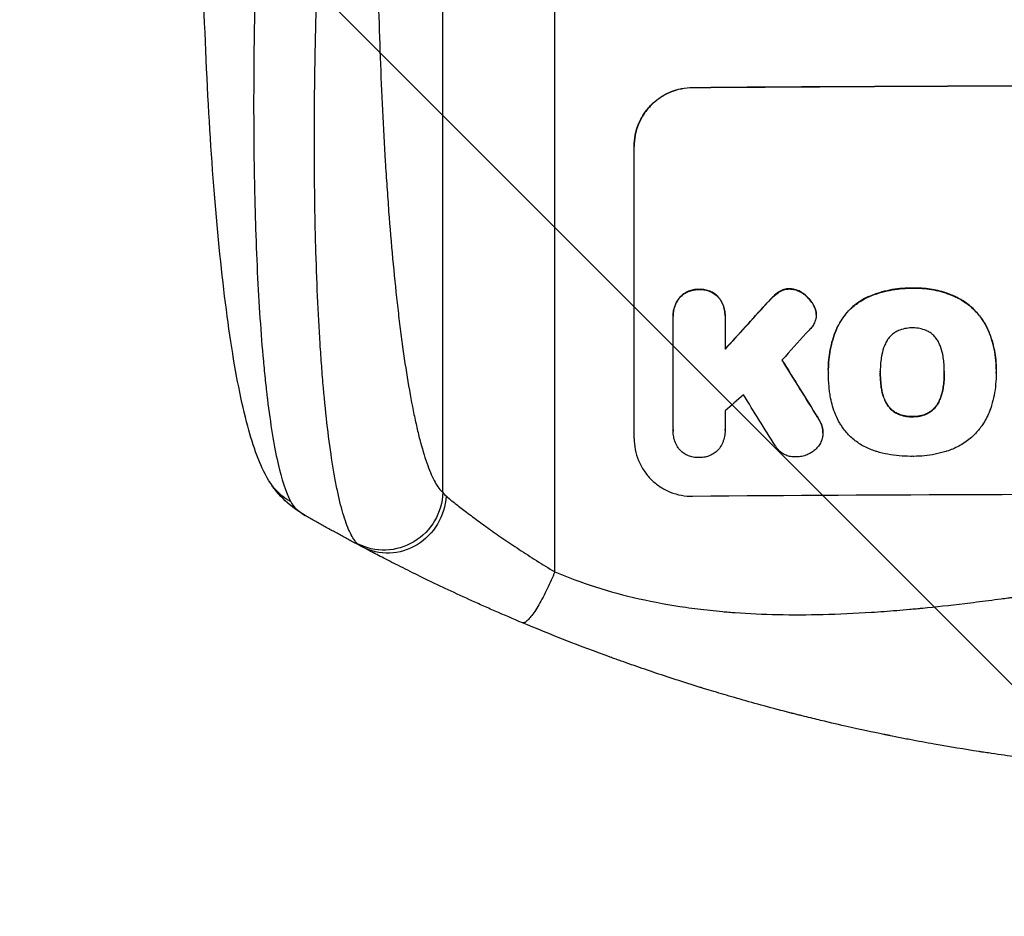
# Model space of a CAD drawing. Units: millimetres. Extents: x -2143 to 2517, y -3607 to 2316.
# Drawn here: x 60 to 313, y -2143 to -1913 of the extents above; entities that cross this region are included whole.
import ezdxf

# ---------------------------------------------------------------- set-up
doc = ezdxf.new("R2010")
doc.units = ezdxf.units.MM
doc.header["$LTSCALE"] = 20
doc.linetypes.add('HIDDEN', pattern=[9.525, 6.35, -3.175])
for name, color, linetype in [('2d', 230, 'Continuous'), ('AS-Free_Space', 31, 'HIDDEN'), ('AS-Free_Space_Hatch', 31, 'HIDDEN')]:
    doc.layers.add(name, color=color, linetype=linetype)

msp = doc.modelspace()

# ---------------------------------------------------------------- hatches: boundary and pattern name
at = {"layer": 'AS-Free_Space_Hatch'}
h = msp.add_hatch(dxfattribs=at)
h.set_pattern_fill('ANSI31', color=256, scale=100)
h.set_pattern_definition([(315, (1382.55, -9), (224.506, 224.506), [])])
edge = h.paths.add_edge_path()
edge.add_line((1382.55, -9), (1382.55, -2107.01))
edge.add_arc((382.55, -2107.01), 1000, -89.99999, 0.00001, ccw=False)
edge.add_arc((382.55, -2107.01), 1000, 180.00001, 270.00001, ccw=False)
edge.add_line((-617.45, -2107.01), (-617.45, -9))
edge.add_arc((382.55, -9), 1000, 90.00001, 180.00001, ccw=False)
edge.add_arc((382.55, -9), 1000, 0.00001, 90.00001, ccw=False)

# ---------------------------------------------------------------- linework, layer by layer
at = {"layer": '2d'}
for p, q in [((197.55, -2055.07), (197.55, -1710.97)), ((168.78, -2034.7), (168.78, -1712.52)), ((232.89, -1930.82), (232.89, -1930.77)), ((217.89, -2020.81), (217.89, -1945.86)), ((234.54, -1982.57), (234.54, -1982.62)), ((257.76, -1982.41), (257.76, -1982.47)), ((289.25, -1982.24), (289.25, -1982.29)), ((229.58, -1984.63), (229.58, -1984.68)), ((239.51, -1984.55), (239.51, -1984.61)), ((253.61, -1984.38), (253.61, -1984.43)), ((255.15, -1983.15), (255.15, -1983.2)), ((261.26, -1983.63), (261.26, -1983.69)), ((277.53, -1984.67), (277.53, -1984.72)), ((300.09, -1984.33), (300.09, -1984.38)), ((251.68, -1986.39), (251.68, -1986.44)), ((263.92, -1986.63), (263.92, -1986.68)), ((227.89, -1989.41), (227.89, -1989.47)), ((227.89, -2018.61), (227.89, -1989.83)), ((241.21, -1989.73), (241.21, -1997.94)), ((241.22, -1989.34), (241.22, -1989.39)), ((264.57, -1988.41), (264.57, -1988.46)), ((264.61, -1989.03), (264.61, -1989.08)), ((270.11, -1992.08), (270.11, -1992.13)), ((308.55, -1992.68), (308.55, -1992.73)), ((267.7, -2003.07), (267.7, -2003.12)), ((267.72, -2004.05), (267.72, -2004.1)), ((281.03, -2003.84), (281.03, -2003.89)), ((297.45, -2003.77), (297.45, -2003.82)), ((310.77, -2003.05), (310.77, -2003.1)), ((310.77, -2004.08), (310.77, -2004.13)), ((281.36, -2008.08), (281.36, -2008.13)), ((297.13, -2008.01), (297.13, -2008.06)), ((282.63, -2011.8), (282.63, -2011.86)), ((295.87, -2011.74), (295.87, -2011.8)), ((264.99, -2015.43), (264.99, -2015.48)), ((285.56, -2014.5), (285.56, -2014.55)), ((289.25, -2015.19), (289.25, -2015.24)), ((292.96, -2014.47), (292.96, -2014.52)), ((227.89, -2018.9), (227.89, -2018.95)), ((241.21, -2018.7), (241.21, -2018.75)), ((266.19, -2018.12), (266.19, -2018.17)), ((266.33, -2019.35), (266.33, -2019.4))]:
    msp.add_line(p, q, dxfattribs=at)
at = {"layer": '2d', "extrusion": (0, 0, -1)}
for centre, major_axis, ratio, start_param, end_param in [((382.55, -1987.8), (1100, 0), 0.052336, 4.575914, 4.848864), ((382.55, -1900.64), (1097.63, 1199.67), 0.023864, 4.609381, 4.618995), ((382.55, -2262.65), (-1097.7, 1775.82), 0.014477, 1.431701, 1.44011), ((153.93, -2034.59), (10.08, 11.11), 0.982536, 0.850361, 2.888244), ((155.14, -2035.39), (7.03, 13.25), 0.957674, 1.114121, 3.141593)]:
    msp.add_ellipse(centre, major_axis=major_axis, ratio=ratio, start_param=start_param, end_param=end_param, dxfattribs=at)
at = {"layer": '2d'}
for centre, major_axis, ratio, start_param, end_param in [((382.55, -1987.8), (1099, 0), 0.052336, 1.434197, 1.707396), ((382.55, -1900.64), (1098.63, 1200.76), 0.023864, 1.664081, 1.673687), ((382.55, -1918.16), (1097.63, 1210.81), 0.023624, 1.654704, 1.660421), ((382.55, -2262.65), (-1098.7, 1777.43), 0.014477, -1.440208, -1.431825), ((382.55, -1946.16), (1097.63, 969.3), 0.029425, 1.669578, 1.673855), ((382.55, -2286.52), (-1097.7, 1767.94), 0.01457, -1.430038, -1.422573), ((382.55, -2092.66), (1099, 0), 0.052336, 1.434197, 1.707396)]:
    msp.add_ellipse(centre, major_axis=major_axis, ratio=ratio, start_param=start_param, end_param=end_param, dxfattribs=at)
for points, knots in [([(124.22, -2031.69), (121.69, -2027.44), (120.21, -2023), (117.11, -2011.54), (115.69, -2004.22), (113.15, -1987.53), (112.04, -1978.07), (110.13, -1957.68), (109.33, -1946.63), (108.02, -1923.08), (107.52, -1910.42), (106.8, -1883.82), (106.6, -1869.73), (106.55, -1853.58), (106.55, -1851.53), (106.55, -1849.48)], [0, 0, 0, 0, 3.164389, 3.164389, 6.848155, 6.848155, 10.568372, 10.568372, 14.330832, 14.330832, 18.299874, 18.299874, 22.544279, 22.544279, 23.159618, 23.159618, 23.159618, 23.159618]), ([(122.86, -1850.26), (122.29, -1860.29), (121.81, -1870.34), (121.03, -1890.32), (120.73, -1900.24), (120.35, -1919.74), (120.26, -1929.32), (120.31, -1943.24), (120.35, -1947.8), (120.46, -1954.51), (120.5, -1956.72), (120.58, -1960), (120.62, -1961.63), (120.67, -1963.51), (120.7, -1964.45), (120.72, -1964.92), (120.72, -1965.12), (120.73, -1965.25), (120.73, -1965.32), (121, -1974.13), (121.39, -1982.39), (122.17, -1993.8), (122.45, -1997.45), (122.93, -2002.63), (123.09, -2004.32), (123.35, -2006.77), (123.49, -2007.98), (123.65, -2009.36), (123.73, -2010.04), (123.77, -2010.38), (123.79, -2010.55), (123.8, -2010.62), (123.8, -2010.67), (123.81, -2010.69), (124.59, -2017.09), (125.48, -2022.55), (127.46, -2031.36), (128.54, -2034.71), (129.7, -2036.92)], [0, 0, 0, 0, 0.125, 0.125, 0.25, 0.25, 0.375, 0.375, 0.4375, 0.4375, 0.46875, 0.46875, 0.484375, 0.492187, 0.496094, 0.498047, 0.499023, 0.499023, 0.5, 0.5, 0.625, 0.625, 0.6875, 0.6875, 0.71875, 0.71875, 0.734375, 0.742187, 0.746094, 0.748047, 0.749023, 0.749512, 0.749512, 0.75, 0.75, 0.875, 0.875, 1, 1, 1, 1]), ([(151.74, -1866.18), (151.74, -1875.86), (151.82, -1885.45), (152.03, -1897.34), (152.07, -1899.71), (152.18, -1904.45), (152.24, -1906.81), (152.43, -1913.85), (152.58, -1918.49), (153.09, -1932.22), (153.52, -1941.14), (154.18, -1951.96), (154.32, -1954.11), (154.54, -1957.3), (154.62, -1958.37), (154.77, -1960.47), (154.84, -1961.52), (155.24, -1966.71), (155.58, -1970.75), (156.3, -1978.57), (156.68, -1982.36), (157.3, -1987.86), (157.51, -1989.65), (157.94, -1993.18), (158.17, -1994.92), (158.86, -2000), (159.34, -2003.2), (160.35, -2009.22), (160.87, -2012.04), (161.69, -2015.97), (161.97, -2017.23), (162.53, -2019.65), (162.82, -2020.8), (163.71, -2024.11), (164.31, -2026.05), (165.54, -2029.43), (166.17, -2030.86), (167.45, -2033.2), (168.11, -2034.09), (168.78, -2034.7)], [0, 0, 0, 0, 0.0289528, 0.0289528, 0.036191, 0.036191, 0.0434292, 0.0434292, 0.0579056, 0.0579056, 0.0868585, 0.0868585, 0.0940967, 0.0940967, 0.0977158, 0.0977158, 0.1013349, 0.1013349, 0.1158113, 0.1158113, 0.1302877, 0.1302877, 0.1375259, 0.1375259, 0.1447641, 0.1447641, 0.1592405, 0.1592405, 0.1737169, 0.1737169, 0.1809551, 0.1809551, 0.1881933, 0.1881933, 0.2026697, 0.2026697, 0.2171461, 0.2171461, 0.2316225, 0.2316225, 0.2316225, 0.2316225]), ([(146.91, -2047.83), (146.28, -2047.22), (145.67, -2046.31), (144.51, -2043.91), (143.94, -2042.42), (142.86, -2038.91), (142.34, -2036.88), (141.73, -2034), (141.6, -2033.4), (141.36, -2032.19), (141.24, -2031.57), (140.89, -2029.66), (140.67, -2028.33), (140.01, -2024.19), (139.61, -2021.2), (138.86, -2014.82), (138.51, -2011.42), (138.11, -2006.92), (138.03, -2006), (137.88, -2004.15), (137.81, -2003.22), (137.6, -2000.39), (137.46, -1998.47), (137.08, -1992.59), (136.87, -1988.53), (136.49, -1980.13), (136.34, -1975.79), (136.15, -1969.09), (136.1, -1966.82), (136.01, -1962.22), (135.97, -1959.9), (135.89, -1952.88), (135.86, -1948.13), (135.87, -1938.49), (135.91, -1933.59), (136.04, -1923.67), (136.14, -1918.64), (136.33, -1911), (136.4, -1908.44), (136.56, -1903.29), (136.65, -1900.71), (137.12, -1887.79), (137.6, -1877.37), (138.2, -1866.86)], [0, 0, 0, 0, 0.0156326, 0.0156326, 0.0312651, 0.0312651, 0.0468977, 0.0468977, 0.0508059, 0.0508059, 0.054714, 0.054714, 0.0625303, 0.0625303, 0.0781629, 0.0781629, 0.0937954, 0.0937954, 0.0977036, 0.0977036, 0.1016117, 0.1016117, 0.109428, 0.109428, 0.1250606, 0.1250606, 0.1406932, 0.1406932, 0.1485095, 0.1485095, 0.1563257, 0.1563257, 0.1719583, 0.1719583, 0.1875909, 0.1875909, 0.2032235, 0.2032235, 0.2110398, 0.2110398, 0.218856, 0.218856, 0.2501212, 0.2501212, 0.2501212, 0.2501212]), ([(217.89, -1945.86), (217.89, -1944.92), (217.98, -1943.95), (218.36, -1942.01), (218.66, -1941.04), (219.42, -1939.19), (219.9, -1938.3), (221, -1936.66), (221.62, -1935.9), (222.95, -1934.56), (223.71, -1933.93), (225.35, -1932.82), (226.23, -1932.34), (228.08, -1931.56), (229.05, -1931.27), (230.98, -1930.87), (231.95, -1930.78), (232.89, -1930.77)], [45.415447, 45.415447, 45.415447, 45.415447, 48.247124, 48.247124, 51.078802, 51.078802, 53.910479, 53.910479, 56.742156, 56.742156, 59.589723, 59.589723, 62.437289, 62.437289, 65.284856, 65.284856, 68.132422, 68.132422, 68.132422, 68.132422]), ([(232.89, -1930.82), (231.95, -1930.83), (230.98, -1930.93), (229.05, -1931.32), (228.08, -1931.61), (226.23, -1932.39), (225.35, -1932.87), (223.71, -1933.99), (222.95, -1934.62), (221.62, -1935.96), (221, -1936.71), (219.9, -1938.35), (219.42, -1939.24), (218.66, -1941.09), (218.36, -1942.06), (217.98, -1944), (217.89, -1944.97), (217.89, -1945.92)], [22.698673, 22.698673, 22.698673, 22.698673, 25.546281, 25.546281, 28.393889, 28.393889, 31.241497, 31.241497, 34.089105, 34.089105, 36.920794, 36.920794, 39.752484, 39.752484, 42.584173, 42.584173, 45.415862, 45.415862, 45.415862, 45.415862]), ([(234.54, -1982.57), (234.45, -1982.56), (234.36, -1982.56), (233.87, -1982.56), (233.45, -1982.61), (232.62, -1982.78), (232.2, -1982.9), (231.41, -1983.24), (231.03, -1983.44), (230.33, -1983.92), (230, -1984.2), (229.67, -1984.53), (229.62, -1984.58), (229.58, -1984.63)], [28.943423, 28.943423, 28.943423, 28.943423, 29.214265, 29.214265, 30.438156, 30.438156, 31.662047, 31.662047, 32.885938, 32.885938, 34.109829, 34.109829, 34.305378, 34.305378, 34.305378, 34.305378]), ([(229.58, -1984.68), (229.62, -1984.63), (229.67, -1984.58), (230, -1984.25), (230.33, -1983.98), (231.03, -1983.5), (231.41, -1983.29), (232.2, -1982.96), (232.62, -1982.83), (233.45, -1982.66), (233.87, -1982.62), (234.36, -1982.61), (234.45, -1982.62), (234.54, -1982.62)], [4.649237, 4.649237, 4.649237, 4.649237, 4.844766, 4.844766, 6.068679, 6.068679, 7.292592, 7.292592, 8.516506, 8.516506, 9.740419, 9.740419, 10.011266, 10.011266, 10.011266, 10.011266]), ([(239.51, -1984.55), (239.47, -1984.51), (239.43, -1984.46), (239.1, -1984.13), (238.77, -1983.87), (238.07, -1983.4), (237.68, -1983.19), (236.89, -1982.87), (236.47, -1982.75), (235.64, -1982.59), (235.22, -1982.55), (234.73, -1982.56), (234.64, -1982.56), (234.54, -1982.57)], [24.180935, 24.180935, 24.180935, 24.180935, 24.369282, 24.369282, 25.594744, 25.594744, 26.820205, 26.820205, 28.045666, 28.045666, 29.271127, 29.271127, 29.546395, 29.546395, 29.546395, 29.546395]), ([(234.54, -1982.62), (234.64, -1982.61), (234.73, -1982.61), (235.22, -1982.61), (235.64, -1982.64), (236.47, -1982.8), (236.89, -1982.92), (237.68, -1983.25), (238.07, -1983.45), (238.77, -1983.92), (239.1, -1984.19), (239.43, -1984.52), (239.47, -1984.56), (239.51, -1984.61)], [9.4841, 9.4841, 9.4841, 9.4841, 9.759373, 9.759373, 10.984855, 10.984855, 12.210337, 12.210337, 13.435819, 13.435819, 14.661301, 14.661301, 14.849629, 14.849629, 14.849629, 14.849629]), ([(257.76, -1982.41), (257.73, -1982.41), (257.7, -1982.41), (257.37, -1982.41), (257.06, -1982.45), (256.44, -1982.57), (256.14, -1982.66), (255.6, -1982.89), (255.37, -1983.01), (255.15, -1983.15)], [21.626581, 21.626581, 21.626581, 21.626581, 21.71252, 21.71252, 22.619067, 22.619067, 23.525615, 23.525615, 24.266448, 24.266448, 24.266448, 24.266448]), ([(255.15, -1983.2), (255.37, -1983.06), (255.6, -1982.94), (256.14, -1982.72), (256.44, -1982.62), (257.06, -1982.5), (257.37, -1982.47), (257.7, -1982.47), (257.73, -1982.47), (257.76, -1982.47)], [4.684637, 4.684637, 4.684637, 4.684637, 5.425479, 5.425479, 6.332035, 6.332035, 7.238592, 7.238592, 7.324531, 7.324531, 7.324531, 7.324531]), ([(261.26, -1983.63), (261.17, -1983.56), (261.07, -1983.49), (260.64, -1983.21), (260.28, -1983.01), (259.53, -1982.71), (259.14, -1982.59), (258.41, -1982.46), (258.08, -1982.42), (257.76, -1982.41)], [23.805682, 23.805682, 23.805682, 23.805682, 24.150338, 24.150338, 25.304815, 25.304815, 26.459291, 26.459291, 27.428422, 27.428422, 27.428422, 27.428422]), ([(257.76, -1982.47), (258.08, -1982.47), (258.41, -1982.51), (259.14, -1982.65), (259.53, -1982.76), (260.28, -1983.07), (260.64, -1983.26), (261.07, -1983.55), (261.17, -1983.62), (261.26, -1983.69)], [9.391675, 9.391675, 9.391675, 9.391675, 10.360818, 10.360818, 11.515308, 11.515308, 12.669799, 12.669799, 13.014451, 13.014451, 13.014451, 13.014451]), ([(289.25, -1982.24), (289.06, -1982.23), (288.88, -1982.23), (287.83, -1982.24), (286.96, -1982.28), (285.2, -1982.46), (284.32, -1982.59), (282.55, -1982.94), (281.67, -1983.17), (279.93, -1983.7), (279.07, -1984.01), (278, -1984.46), (277.76, -1984.56), (277.53, -1984.67)], [123.070499, 123.070499, 123.070499, 123.070499, 123.632546, 123.632546, 126.21597, 126.21597, 128.799395, 128.799395, 131.382819, 131.382819, 133.966244, 133.966244, 134.693196, 134.693196, 134.693196, 134.693196]), ([(277.53, -1984.72), (277.76, -1984.62), (278, -1984.51), (279.07, -1984.06), (279.93, -1983.75), (281.67, -1983.22), (282.55, -1983), (284.32, -1982.64), (285.2, -1982.51), (286.96, -1982.33), (287.83, -1982.29), (288.88, -1982.28), (289.06, -1982.29), (289.25, -1982.29)], [30.175456, 30.175456, 30.175456, 30.175456, 30.902395, 30.902395, 33.485842, 33.485842, 36.069289, 36.069289, 38.652736, 38.652736, 41.236182, 41.236182, 41.798233, 41.798233, 41.798233, 41.798233]), ([(300.09, -1984.33), (299.67, -1984.15), (299.25, -1983.97), (297.5, -1983.31), (296.14, -1982.93), (293.49, -1982.42), (292.08, -1982.26), (290.19, -1982.22), (289.72, -1982.22), (289.25, -1982.24)], [92.254234, 92.254234, 92.254234, 92.254234, 93.545319, 93.545319, 97.615845, 97.615845, 101.693126, 101.693126, 103.023564, 103.023564, 103.023564, 103.023564]), ([(289.25, -1982.29), (289.5, -1982.28), (289.74, -1982.28), (290.77, -1982.27), (291.56, -1982.3), (293.15, -1982.45), (293.95, -1982.56), (295.55, -1982.87), (296.34, -1983.06), (297.92, -1983.53), (298.7, -1983.8), (299.67, -1984.2), (299.88, -1984.29), (300.09, -1984.38)], [36.668029, 36.668029, 36.668029, 36.668029, 37.402797, 37.402797, 39.74078, 39.74078, 42.078764, 42.078764, 44.416747, 44.416747, 46.754731, 46.754731, 47.401691, 47.401691, 47.401691, 47.401691]), ([(229.58, -1984.63), (229.44, -1984.8), (229.3, -1984.98), (228.9, -1985.59), (228.66, -1986.04), (228.27, -1986.97), (228.12, -1987.46), (227.93, -1988.44), (227.89, -1988.94), (227.89, -1989.41)], [-4.949683, -4.949683, -4.949683, -4.949683, -4.299608, -4.299608, -2.866406, -2.866406, -1.433203, -1.433203, 0, 0, 0, 0]), ([(227.89, -1989.83), (227.89, -1989.71), (227.89, -1989.59), (227.89, -1989.47), (227.89, -1988.99), (227.93, -1988.5), (228.12, -1987.51), (228.27, -1987.03), (228.66, -1986.09), (228.9, -1985.64), (229.3, -1985.03), (229.44, -1984.85), (229.58, -1984.68)], [-0.359399, -0.359399, -0.359399, -0.359399, 0, 0, 0, 1.433208, 1.433208, 2.866417, 2.866417, 4.299625, 4.299625, 4.949699, 4.949699, 4.949699, 4.949699]), ([(241.22, -1989.34), (241.22, -1988.86), (241.17, -1988.36), (240.98, -1987.38), (240.83, -1986.89), (240.44, -1985.96), (240.2, -1985.51), (239.79, -1984.91), (239.66, -1984.73), (239.51, -1984.55)], [23.081423, 23.081423, 23.081423, 23.081423, 24.519887, 24.519887, 25.958351, 25.958351, 27.396815, 27.396815, 28.049994, 28.049994, 28.049994, 28.049994]), ([(239.51, -1984.61), (239.66, -1984.78), (239.79, -1984.96), (240.2, -1985.57), (240.44, -1986.02), (240.83, -1986.95), (240.98, -1987.44), (241.17, -1988.42), (241.22, -1988.91), (241.22, -1989.5), (241.21, -1989.62), (241.21, -1989.73)], [18.113436, 18.113436, 18.113436, 18.113436, 18.776188, 18.776188, 20.211332, 20.211332, 21.646477, 21.646477, 23.081621, 23.081621, 23.424408, 23.424408, 23.424408, 23.424408]), ([(253.61, -1984.38), (253.46, -1984.53), (253.3, -1984.68), (252.65, -1985.33), (252.16, -1985.85), (251.68, -1986.39)], [206.39771, 206.39771, 206.39771, 206.39771, 207.036755, 207.036755, 209.164716, 209.164716, 209.164716, 209.164716]), ([(251.68, -1986.44), (252.15, -1985.91), (252.63, -1985.4), (253.28, -1984.75), (253.45, -1984.59), (253.61, -1984.43)], [27.424795, 27.424795, 27.424795, 27.424795, 29.507381, 29.507381, 30.192303, 30.192303, 30.192303, 30.192303]), ([(255.15, -1983.15), (255.07, -1983.2), (254.99, -1983.25), (254.44, -1983.62), (254, -1983.99), (253.61, -1984.38)], [46.043025, 46.043025, 46.043025, 46.043025, 46.302093, 46.302093, 47.958309, 47.958309, 47.958309, 47.958309]), ([(253.61, -1984.43), (254, -1984.04), (254.45, -1983.67), (255, -1983.3), (255.07, -1983.25), (255.15, -1983.2)], [6.898307, 6.898307, 6.898307, 6.898307, 8.563515, 8.563515, 8.813997, 8.813997, 8.813997, 8.813997]), ([(263.92, -1986.63), (263.79, -1986.39), (263.65, -1986.15), (263.16, -1985.43), (262.78, -1984.97), (262.04, -1984.24), (261.66, -1983.92), (261.26, -1983.63)], [32.084228, 32.084228, 32.084228, 32.084228, 32.867462, 32.867462, 34.594254, 34.594254, 36.021677, 36.021677, 36.021677, 36.021677]), ([(261.26, -1983.69), (261.66, -1983.97), (262.04, -1984.29), (262.78, -1985.03), (263.16, -1985.48), (263.65, -1986.2), (263.79, -1986.44), (263.92, -1986.68)], [19.352647, 19.352647, 19.352647, 19.352647, 20.78008, 20.78008, 22.506876, 22.506876, 23.290115, 23.290115, 23.290115, 23.290115]), ([(277.53, -1984.67), (276.84, -1985), (276.19, -1985.38), (274.69, -1986.4), (273.88, -1987.07), (272.46, -1988.5), (271.79, -1989.31), (270.8, -1990.78), (270.43, -1991.42), (270.11, -1992.08)], [79.60627, 79.60627, 79.60627, 79.60627, 81.757746, 81.757746, 84.790101, 84.790101, 87.815074, 87.815074, 89.886822, 89.886822, 89.886822, 89.886822]), ([(270.11, -1992.13), (270.43, -1991.47), (270.79, -1990.84), (271.78, -1989.37), (272.45, -1988.56), (273.87, -1987.13), (274.68, -1986.46), (276.18, -1985.44), (276.84, -1985.06), (277.53, -1984.72)], [7.002645, 7.002645, 7.002645, 7.002645, 9.063853, 9.063853, 12.085137, 12.085137, 15.121205, 15.121205, 17.283249, 17.283249, 17.283249, 17.283249]), ([(308.55, -1992.68), (308.17, -1991.87), (307.72, -1991.08), (306.6, -1989.41), (305.88, -1988.55), (304.35, -1987.03), (303.49, -1986.32), (301.77, -1985.18), (300.95, -1984.72), (300.09, -1984.33)], [59.162339, 59.162339, 59.162339, 59.162339, 61.705385, 61.705385, 64.949785, 64.949785, 68.200119, 68.200119, 70.868619, 70.868619, 70.868619, 70.868619]), ([(300.09, -1984.38), (300.95, -1984.77), (301.78, -1985.23), (303.49, -1986.38), (304.36, -1987.09), (305.88, -1988.61), (306.6, -1989.47), (307.73, -1991.14), (308.17, -1991.92), (308.55, -1992.73)], [33.076187, 33.076187, 33.076187, 33.076187, 35.751258, 35.751258, 39.003898, 39.003898, 42.24601, 42.24601, 44.782502, 44.782502, 44.782502, 44.782502]), ([(264.57, -1988.41), (264.56, -1988.38), (264.56, -1988.36), (264.48, -1987.96), (264.37, -1987.6), (264.14, -1987.03), (264.03, -1986.83), (263.92, -1986.63)], [18.370496, 18.370496, 18.370496, 18.370496, 18.446294, 18.446294, 19.527752, 19.527752, 20.178094, 20.178094, 20.178094, 20.178094]), ([(263.92, -1986.68), (264.03, -1986.88), (264.13, -1987.08), (264.37, -1987.65), (264.48, -1988.01), (264.56, -1988.41), (264.56, -1988.44), (264.57, -1988.46)], [14.551409, 14.551409, 14.551409, 14.551409, 15.198568, 15.198568, 16.281753, 16.281753, 16.359205, 16.359205, 16.359205, 16.359205]), ([(264.57, -1988.46), (264.59, -1988.67), (264.61, -1988.88), (264.61, -1989.39), (264.58, -1989.7), (264.46, -1990.29), (264.38, -1990.57), (264.28, -1990.84)], [14.04881, 14.04881, 14.04881, 14.04881, 14.658756, 14.658756, 15.571725, 15.571725, 16.383205, 16.383205, 16.383205, 16.383205]), ([(264.28, -1990.84), (264.12, -1991.21), (263.92, -1991.58), (263.48, -1992.23), (263.24, -1992.52), (262.99, -1992.79)], [22.321021, 22.321021, 22.321021, 22.321021, 23.48493, 23.48493, 24.572485, 24.572485, 24.572485, 24.572485]), ([(270.11, -1992.08), (269.97, -1992.38), (269.83, -1992.7), (269.37, -1993.82), (269.07, -1994.65), (268.57, -1996.32), (268.36, -1997.17), (268.03, -1998.86), (267.9, -1999.71), (267.74, -2001.4), (267.7, -2002.24), (267.7, -2003.07)], [-10.865131, -10.865131, -10.865131, -10.865131, -9.906763, -9.906763, -7.430072, -7.430072, -4.953381, -4.953381, -2.476691, -2.476691, 0, 0, 0, 0]), ([(267.72, -2003.96), (267.71, -2003.68), (267.7, -2003.4), (267.7, -2003.12), (267.7, -2002.29), (267.74, -2001.45), (267.9, -1999.76), (268.03, -1998.91), (268.36, -1997.21), (268.57, -1996.36), (269.08, -1994.69), (269.37, -1993.86), (269.84, -1992.74), (269.97, -1992.43), (270.11, -1992.13)], [-0.8383, -0.8383, -0.8383, -0.8383, 0, 0, 0, 2.479443, 2.479443, 4.958885, 4.958885, 7.438328, 7.438328, 9.91777, 9.91777, 10.865896, 10.865896, 10.865896, 10.865896]), ([(289.25, -1992.47), (289.19, -1992.47), (289.13, -1992.47), (288.51, -1992.47), (287.93, -1992.53), (286.78, -1992.76), (286.21, -1992.93), (285.62, -1993.18), (285.59, -1993.19), (285.56, -1993.21)], [40.180379, 40.180379, 40.180379, 40.180379, 40.362975, 40.362975, 42.048685, 42.048685, 43.734394, 43.734394, 43.835255, 43.835255, 43.835255, 43.835255]), ([(292.93, -1993.17), (292.89, -1993.16), (292.85, -1993.14), (292.27, -1992.9), (291.7, -1992.73), (290.57, -1992.52), (290, -1992.47), (289.38, -1992.47), (289.32, -1992.47), (289.25, -1992.47)], [36.334613, 36.334613, 36.334613, 36.334613, 36.463135, 36.463135, 38.122217, 38.122217, 39.781298, 39.781298, 39.97716, 39.97716, 39.97716, 39.97716]), ([(310.77, -2003.05), (310.77, -2002.07), (310.72, -2001.08), (310.48, -1999.1), (310.31, -1998.11), (309.84, -1996.15), (309.54, -1995.18), (308.99, -1993.7), (308.78, -1993.19), (308.55, -1992.68)], [46.984636, 46.984636, 46.984636, 46.984636, 49.917542, 49.917542, 52.850449, 52.850449, 55.783356, 55.783356, 57.390273, 57.390273, 57.390273, 57.390273]), ([(308.55, -1992.73), (308.65, -1992.96), (308.75, -1993.19), (309.17, -1994.2), (309.45, -1995), (309.94, -1996.6), (310.14, -1997.42), (310.46, -1999.05), (310.58, -1999.87), (310.74, -2001.5), (310.77, -2002.31), (310.77, -2003.32), (310.77, -2003.54), (310.77, -2003.77)], [66.290443, 66.290443, 66.290443, 66.290443, 67.002359, 67.002359, 69.389147, 69.389147, 71.775935, 71.775935, 74.162723, 74.162723, 76.549511, 76.549511, 77.215314, 77.215314, 77.215314, 77.215314]), ([(285.56, -1993.21), (285.25, -1993.35), (284.95, -1993.52), (284.32, -1993.95), (284, -1994.22), (283.43, -1994.79), (283.16, -1995.11), (282.82, -1995.62), (282.72, -1995.78), (282.63, -1995.95)], [31.889694, 31.889694, 31.889694, 31.889694, 32.853902, 32.853902, 34.072058, 34.072058, 35.287542, 35.287542, 35.825201, 35.825201, 35.825201, 35.825201]), ([(295.86, -1995.89), (295.76, -1995.72), (295.66, -1995.56), (295.32, -1995.05), (295.05, -1994.73), (294.48, -1994.16), (294.16, -1993.9), (293.53, -1993.48), (293.24, -1993.31), (292.93, -1993.17)], [22.562103, 22.562103, 22.562103, 22.562103, 23.106632, 23.106632, 24.321627, 24.321627, 25.539079, 25.539079, 26.488609, 26.488609, 26.488609, 26.488609]), ([(282.63, -1995.95), (282.43, -1996.31), (282.25, -1996.69), (281.8, -1997.77), (281.58, -1998.5), (281.41, -1999.39), (281.38, -1999.53), (281.36, -1999.68)], [63.159427, 63.159427, 63.159427, 63.159427, 64.332686, 64.332686, 66.475202, 66.475202, 66.909313, 66.909313, 66.909313, 66.909313]), ([(297.12, -1999.61), (297.1, -1999.48), (297.08, -1999.35), (296.9, -1998.46), (296.67, -1997.7), (296.22, -1996.61), (296.05, -1996.24), (295.86, -1995.89)], [37.467283, 37.467283, 37.467283, 37.467283, 37.854095, 37.854095, 40.076184, 40.076184, 41.212708, 41.212708, 41.212708, 41.212708]), ([(281.36, -1999.68), (281.26, -2000.25), (281.18, -2000.82), (281.06, -2002.13), (281.02, -2002.87), (281.02, -2003.59), (281.02, -2003.69), (281.02, -2003.79), (281.03, -2003.89)], [-3.839663, -3.839663, -3.839663, -3.839663, -2.187947, -2.187947, 0, 0, 0, 0.296734, 0.296734, 0.296734, 0.296734]), ([(297.45, -2003.82), (297.45, -2003.75), (297.45, -2003.68), (297.45, -2002.84), (297.42, -2002.06), (297.29, -2000.73), (297.21, -2000.17), (297.12, -1999.61)], [73.51778, 73.51778, 73.51778, 73.51778, 73.72851, 73.72851, 76.028299, 76.028299, 77.653715, 77.653715, 77.653715, 77.653715]), ([(268.03, -2008.82), (267.97, -2008.39), (267.92, -2007.96), (267.77, -2006.38), (267.72, -2005.23), (267.72, -2004.1), (267.72, -2004.06), (267.72, -2004.01), (267.72, -2003.96)], [-4.647717, -4.647717, -4.647717, -4.647717, -3.386318, -3.386318, 0, 0, 0, 0.143603, 0.143603, 0.143603, 0.143603]), ([(281.03, -2003.89), (281.03, -2003.95), (281.03, -2004.01), (281.03, -2004.07), (281.03, -2004.86), (281.06, -2005.66), (281.19, -2007.02), (281.26, -2007.58), (281.36, -2008.13)], [-0.181199, -0.181199, -0.181199, -0.181199, 0, 0, 0, 2.366234, 2.366234, 3.988186, 3.988186, 3.988186, 3.988186]), ([(281.36, -2008.08), (281.26, -2007.52), (281.19, -2006.97), (281.06, -2005.62), (281.03, -2004.83), (281.03, -2004.05)], [-3.988185, -3.988185, -3.988185, -3.988185, -2.36623, -2.36623, -0.026312, -0.026312, -0.026312, -0.026312]), ([(297.13, -2008.06), (297.22, -2007.52), (297.29, -2006.97), (297.41, -2005.62), (297.45, -2004.82), (297.45, -2003.96), (297.45, -2003.89), (297.45, -2003.82)], [72.153028, 72.153028, 72.153028, 72.153028, 73.739428, 73.739428, 76.111017, 76.111017, 76.322995, 76.322995, 76.322995, 76.322995]), ([(297.45, -2004), (297.45, -2004.78), (297.41, -2005.57), (297.29, -2006.91), (297.22, -2007.46), (297.13, -2008.01)], [37.830264, 37.830264, 37.830264, 37.830264, 40.161121, 40.161121, 41.760967, 41.760967, 41.760967, 41.760967]), ([(310.77, -2003.77), (310.77, -2003.89), (310.77, -2004.01), (310.77, -2005.05), (310.72, -2005.98), (310.54, -2007.87), (310.41, -2008.82), (310.05, -2010.63), (309.84, -2011.5), (309.59, -2012.35)], [88.297578, 88.297578, 88.297578, 88.297578, 88.656924, 88.656924, 91.420661, 91.420661, 94.184398, 94.184398, 96.715859, 96.715859, 96.715859, 96.715859]), ([(270.65, -2016.9), (270.25, -2016.18), (269.88, -2015.42), (268.99, -2013.29), (268.56, -2011.86), (268.18, -2009.9), (268.09, -2009.36), (268.03, -2008.82)], [123.424961, 123.424961, 123.424961, 123.424961, 125.795627, 125.795627, 129.985496, 129.985496, 131.553418, 131.553418, 131.553418, 131.553418]), ([(282.63, -2011.8), (282.43, -2011.44), (282.25, -2011.07), (281.8, -2009.99), (281.58, -2009.25), (281.4, -2008.37), (281.38, -2008.22), (281.36, -2008.08)], [63.756597, 63.756597, 63.756597, 63.756597, 64.925002, 64.925002, 67.084969, 67.084969, 67.510458, 67.510458, 67.510458, 67.510458]), ([(281.36, -2008.13), (281.38, -2008.28), (281.4, -2008.42), (281.58, -2009.31), (281.8, -2010.04), (282.25, -2011.12), (282.43, -2011.5), (282.63, -2011.86)], [1.734478, 1.734478, 1.734478, 1.734478, 2.159966, 2.159966, 4.319933, 4.319933, 5.488343, 5.488343, 5.488343, 5.488343]), ([(297.13, -2008.01), (297.1, -2008.16), (297.08, -2008.31), (296.9, -2009.22), (296.67, -2009.97), (296.23, -2011.05), (296.06, -2011.4), (295.87, -2011.74)], [37.018767, 37.018767, 37.018767, 37.018767, 37.463079, 37.463079, 39.664099, 39.664099, 40.766465, 40.766465, 40.766465, 40.766465]), ([(295.87, -2011.8), (296.06, -2011.45), (296.23, -2011.1), (296.67, -2010.02), (296.9, -2009.27), (297.08, -2008.36), (297.1, -2008.21), (297.13, -2008.06)], [29.757778, 29.757778, 29.757778, 29.757778, 30.860142, 30.860142, 33.061165, 33.061165, 33.50548, 33.50548, 33.50548, 33.50548]), ([(285.56, -2014.5), (285.24, -2014.36), (284.93, -2014.19), (284.3, -2013.76), (283.98, -2013.5), (283.41, -2012.94), (283.15, -2012.62), (282.81, -2012.12), (282.72, -2011.96), (282.63, -2011.8)], [31.460657, 31.460657, 31.460657, 31.460657, 32.455093, 32.455093, 33.659563, 33.659563, 34.85891, 34.85891, 35.384325, 35.384325, 35.384325, 35.384325]), ([(282.63, -2011.86), (282.72, -2012.02), (282.81, -2012.17), (283.15, -2012.67), (283.41, -2012.99), (283.98, -2013.55), (284.3, -2013.82), (284.93, -2014.24), (285.24, -2014.41), (285.56, -2014.55)], [3.072631, 3.072631, 3.072631, 3.072631, 3.598042, 3.598042, 4.797389, 4.797389, 6.001868, 6.001868, 6.996314, 6.996314, 6.996314, 6.996314]), ([(295.87, -2011.74), (295.78, -2011.91), (295.69, -2012.07), (295.35, -2012.57), (295.08, -2012.89), (294.52, -2013.46), (294.2, -2013.73), (293.57, -2014.16), (293.27, -2014.32), (292.96, -2014.47)], [22.35415, 22.35415, 22.35415, 22.35415, 22.88691, 22.88691, 24.089482, 24.089482, 25.296556, 25.296556, 26.26397, 26.26397, 26.26397, 26.26397]), ([(292.96, -2014.52), (293.27, -2014.38), (293.57, -2014.21), (294.2, -2013.78), (294.52, -2013.51), (295.08, -2012.95), (295.35, -2012.63), (295.69, -2012.12), (295.78, -2011.96), (295.87, -2011.8)], [12.294465, 12.294465, 12.294465, 12.294465, 13.261887, 13.261887, 14.468969, 14.468969, 15.67154, 15.67154, 16.204297, 16.204297, 16.204297, 16.204297]), ([(309.59, -2012.35), (309.41, -2012.96), (309.2, -2013.55), (308.5, -2015.24), (307.93, -2016.31), (306.74, -2018.08), (306.15, -2018.82), (305.52, -2019.5)], [59.420078, 59.420078, 59.420078, 59.420078, 61.200406, 61.200406, 64.594608, 64.594608, 67.325013, 67.325013, 67.325013, 67.325013]), ([(266.19, -2018.12), (266.09, -2017.71), (265.96, -2017.32), (265.58, -2016.41), (265.31, -2015.9), (264.99, -2015.43)], [28.966531, 28.966531, 28.966531, 28.966531, 30.146891, 30.146891, 31.770366, 31.770366, 31.770366, 31.770366]), ([(264.99, -2015.48), (265.31, -2015.95), (265.58, -2016.46), (265.96, -2017.37), (266.09, -2017.77), (266.19, -2018.17)], [21.845482, 21.845482, 21.845482, 21.845482, 23.464067, 23.464067, 24.649542, 24.649542, 24.649542, 24.649542]), ([(289.25, -2015.19), (289.17, -2015.19), (289.09, -2015.2), (288.46, -2015.2), (287.9, -2015.15), (286.77, -2014.93), (286.21, -2014.77), (285.63, -2014.53), (285.6, -2014.52), (285.56, -2014.5)], [39.283201, 39.283201, 39.283201, 39.283201, 39.52511, 39.52511, 41.1741, 41.1741, 42.82309, 42.82309, 42.938744, 42.938744, 42.938744, 42.938744]), ([(285.56, -2014.55), (285.6, -2014.57), (285.63, -2014.59), (286.21, -2014.82), (286.77, -2014.99), (287.9, -2015.2), (288.46, -2015.25), (289.09, -2015.25), (289.17, -2015.25), (289.25, -2015.24)], [9.763992, 9.763992, 9.763992, 9.763992, 9.879648, 9.879648, 11.528647, 11.528647, 13.177646, 13.177646, 13.419557, 13.419557, 13.419557, 13.419557]), ([(292.96, -2014.47), (292.92, -2014.49), (292.87, -2014.5), (292.3, -2014.75), (291.74, -2014.91), (290.62, -2015.14), (290.06, -2015.19), (289.43, -2015.2), (289.34, -2015.19), (289.25, -2015.19)], [35.811018, 35.811018, 35.811018, 35.811018, 35.941258, 35.941258, 37.576592, 37.576592, 39.211926, 39.211926, 39.4782, 39.4782, 39.4782, 39.4782]), ([(289.25, -2015.24), (289.34, -2015.25), (289.43, -2015.25), (290.06, -2015.24), (290.62, -2015.19), (291.74, -2014.97), (292.3, -2014.8), (292.87, -2014.56), (292.92, -2014.54), (292.96, -2014.52)], [12.80692, 12.80692, 12.80692, 12.80692, 13.073196, 13.073196, 14.708538, 14.708538, 16.34388, 16.34388, 16.474123, 16.474123, 16.474123, 16.474123]), ([(279.83, -2024.1), (279.35, -2023.96), (278.87, -2023.79), (277.4, -2023.19), (276.45, -2022.68), (274.68, -2021.51), (273.87, -2020.84), (272.44, -2019.42), (271.77, -2018.61), (271, -2017.47), (270.82, -2017.19), (270.65, -2016.9)], [77.725382, 77.725382, 77.725382, 77.725382, 79.173576, 79.173576, 82.223205, 82.223205, 85.272834, 85.272834, 88.315031, 88.315031, 89.256973, 89.256973, 89.256973, 89.256973]), ([(229.33, -2023.45), (229.29, -2023.39), (229.25, -2023.33), (228.92, -2022.85), (228.68, -2022.39), (228.28, -2021.44), (228.13, -2020.94), (227.93, -2019.94), (227.89, -2019.44), (227.89, -2018.95), (227.89, -2018.84), (227.89, -2018.73), (227.89, -2018.61)], [-4.605361, -4.605361, -4.605361, -4.605361, -4.396797, -4.396797, -2.931198, -2.931198, -1.465599, -1.465599, 0, 0, 0, 0.334248, 0.334248, 0.334248, 0.334248]), ([(241.21, -2018.52), (241.21, -2018.6), (241.21, -2018.67), (241.21, -2019.25), (241.16, -2019.78), (240.96, -2020.81), (240.8, -2021.33), (240.4, -2022.32), (240.14, -2022.8), (239.79, -2023.32), (239.73, -2023.41), (239.67, -2023.49)], [24.136842, 24.136842, 24.136842, 24.136842, 24.367509, 24.367509, 25.882557, 25.882557, 27.397604, 27.397604, 28.912652, 28.912652, 29.2137, 29.2137, 29.2137, 29.2137]), ([(266.19, -2018.17), (266.21, -2018.23), (266.22, -2018.29), (266.3, -2018.71), (266.33, -2019.06), (266.33, -2019.74), (266.3, -2020.09), (266.18, -2020.69), (266.12, -2020.94), (266.03, -2021.18)], [15.209862, 15.209862, 15.209862, 15.209862, 15.395283, 15.395283, 16.417877, 16.417877, 17.442055, 17.442055, 18.164936, 18.164936, 18.164936, 18.164936]), ([(266.33, -2019.35), (266.33, -2019.01), (266.3, -2018.65), (266.22, -2018.24), (266.21, -2018.18), (266.19, -2018.12)], [16.417787, 16.417787, 16.417787, 16.417787, 17.440382, 17.440382, 17.625802, 17.625802, 17.625802, 17.625802]), ([(305.52, -2019.5), (305.46, -2019.57), (305.39, -2019.64), (304.54, -2020.49), (303.66, -2021.22), (301.73, -2022.53), (300.69, -2023.09), (299.12, -2023.75), (298.62, -2023.93), (298.12, -2024.09)], [66.180962, 66.180962, 66.180962, 66.180962, 66.460587, 66.460587, 69.789321, 69.789321, 73.118055, 73.118055, 74.606674, 74.606674, 74.606674, 74.606674]), ([(217.89, -2020.81), (217.89, -2021.75), (217.98, -2022.72), (218.36, -2024.65), (218.65, -2025.61), (219.41, -2027.44), (219.89, -2028.32), (220.98, -2029.94), (221.6, -2030.69), (222.93, -2032.01), (223.69, -2032.63), (225.33, -2033.72), (226.22, -2034.2), (228.07, -2034.95), (229.04, -2035.23), (230.98, -2035.6), (231.95, -2035.68), (232.89, -2035.67)], [45.415862, 45.415862, 45.415862, 45.415862, 48.23989, 48.23989, 51.063917, 51.063917, 53.887944, 53.887944, 56.711971, 56.711971, 59.567238, 59.567238, 62.422504, 62.422504, 65.277771, 65.277771, 68.133038, 68.133038, 68.133038, 68.133038]), ([(259.55, -2025.57), (259.42, -2025.58), (259.29, -2025.58), (258.79, -2025.59), (258.41, -2025.55), (257.65, -2025.41), (257.27, -2025.3), (256.55, -2025), (256.2, -2024.82), (255.56, -2024.39), (255.26, -2024.15), (254.74, -2023.63), (254.5, -2023.34), (254.2, -2022.9), (254.12, -2022.78), (254.05, -2022.65)], [26.28771, 26.28771, 26.28771, 26.28771, 26.677126, 26.677126, 27.790951, 27.790951, 28.904776, 28.904776, 30.018601, 30.018601, 31.132425, 31.132425, 32.242083, 32.242083, 32.649675, 32.649675, 32.649675, 32.649675]), ([(266.03, -2021.18), (266, -2021.26), (265.97, -2021.35), (265.78, -2021.82), (265.57, -2022.2), (265.11, -2022.89), (264.84, -2023.21), (264.28, -2023.78), (263.96, -2024.05), (263.48, -2024.37), (263.34, -2024.46), (263.2, -2024.54)], [21.35293, 21.35293, 21.35293, 21.35293, 21.605558, 21.605558, 22.802148, 22.802148, 23.998737, 23.998737, 25.203358, 25.203358, 25.672248, 25.672248, 25.672248, 25.672248]), ([(234.54, -2025.73), (234.44, -2025.74), (234.34, -2025.74), (233.85, -2025.74), (233.44, -2025.71), (232.62, -2025.55), (232.21, -2025.43), (231.43, -2025.12), (231.06, -2024.92), (230.36, -2024.46), (230.05, -2024.2), (229.61, -2023.77), (229.47, -2023.61), (229.33, -2023.45)], [28.489331, 28.489331, 28.489331, 28.489331, 28.787143, 28.787143, 29.990133, 29.990133, 31.193124, 31.193124, 32.396115, 32.396115, 33.599105, 33.599105, 34.233303, 34.233303, 34.233303, 34.233303]), ([(239.67, -2023.49), (239.56, -2023.62), (239.45, -2023.74), (239.06, -2024.13), (238.74, -2024.4), (238.04, -2024.87), (237.67, -2025.07), (236.89, -2025.4), (236.48, -2025.53), (235.66, -2025.69), (235.25, -2025.73), (234.75, -2025.74), (234.65, -2025.74), (234.54, -2025.73)], [23.516339, 23.516339, 23.516339, 23.516339, 23.993283, 23.993283, 25.196558, 25.196558, 26.399832, 26.399832, 27.603107, 27.603107, 28.806382, 28.806382, 29.117654, 29.117654, 29.117654, 29.117654]), ([(263.2, -2024.54), (262.9, -2024.72), (262.59, -2024.87), (261.83, -2025.19), (261.37, -2025.33), (260.45, -2025.52), (259.99, -2025.56), (259.55, -2025.57)], [28.90976, 28.90976, 28.90976, 28.90976, 29.884853, 29.884853, 31.245772, 31.245772, 32.581112, 32.581112, 32.581112, 32.581112]), ([(289.25, -2025.41), (289.09, -2025.42), (288.92, -2025.42), (287.82, -2025.42), (286.86, -2025.38), (284.94, -2025.21), (283.97, -2025.07), (282.03, -2024.7), (281.07, -2024.47), (280.02, -2024.16), (279.93, -2024.13), (279.83, -2024.1)], [135.101515, 135.101515, 135.101515, 135.101515, 135.597811, 135.597811, 138.427958, 138.427958, 141.258105, 141.258105, 144.088252, 144.088252, 144.366696, 144.366696, 144.366696, 144.366696]), ([(298.12, -2024.09), (298.03, -2024.11), (297.95, -2024.14), (296.95, -2024.44), (296.03, -2024.68), (294.19, -2025.04), (293.26, -2025.18), (291.43, -2025.36), (290.52, -2025.41), (289.5, -2025.42), (289.38, -2025.42), (289.25, -2025.41)], [120.942186, 120.942186, 120.942186, 120.942186, 121.199775, 121.199775, 123.896785, 123.896785, 126.593796, 126.593796, 129.290806, 129.290806, 129.660091, 129.660091, 129.660091, 129.660091]), ([(169.63, -2035.59), (170.1, -2035.99), (170.7, -2036.48), (172.12, -2037.61), (172.93, -2038.25), (174.31, -2039.31), (174.79, -2039.68), (175.8, -2040.44), (176.32, -2040.83), (177.95, -2042.04), (179.11, -2042.88), (180.95, -2044.19), (181.58, -2044.64), (182.88, -2045.55), (183.54, -2046.01), (185.55, -2047.4), (186.95, -2048.34), (189.83, -2050.24), (191.32, -2051.2), (194.39, -2053.14), (195.95, -2054.1), (197.55, -2055.07)], [0, 0, 0, 0, 0.00560801, 0.00560801, 0.01121601, 0.01121601, 0.01402001, 0.01402001, 0.01682402, 0.01682402, 0.02243202, 0.02243202, 0.02523602, 0.02523602, 0.02804003, 0.02804003, 0.03364803, 0.03364803, 0.03925604, 0.03925604, 0.04486404, 0.04486404, 0.04486404, 0.04486404]), ([(189.23, -2068.13), (186.87, -2067.14), (184.55, -2066.14), (181.13, -2064.65), (180.01, -2064.16), (177.81, -2063.17), (176.72, -2062.68), (173.51, -2061.23), (171.45, -2060.27), (168.45, -2058.86), (167.47, -2058.39), (165.55, -2057.47), (164.61, -2057.02), (161.89, -2055.69), (160.19, -2054.85), (157.81, -2053.66), (157.04, -2053.27), (155.57, -2052.52), (154.86, -2052.16), (152.86, -2051.13), (151.68, -2050.52), (149.64, -2049.46), (148.79, -2049), (148.11, -2048.64)], [0, 0, 0, 0, 0.00777517, 0.00777517, 0.01166275, 0.01166275, 0.01555033, 0.01555033, 0.0233255, 0.0233255, 0.02721308, 0.02721308, 0.03110066, 0.03110066, 0.03887583, 0.03887583, 0.04276341, 0.04276341, 0.046651, 0.046651, 0.05442616, 0.05442616, 0.06220133, 0.06220133, 0.06220133, 0.06220133]), ([(197.55, -2055.07), (204.25, -2057.91), (211.45, -2060.21), (223.02, -2062.82), (227.01, -2063.55), (233.17, -2064.44), (235.26, -2064.7), (238.44, -2065.04), (240.04, -2065.2), (241.93, -2065.36), (242.88, -2065.44), (243.35, -2065.47), (243.59, -2065.49), (243.71, -2065.5), (243.77, -2065.5), (243.8, -2065.5), (243.81, -2065.51), (243.82, -2065.51), (250.83, -2066.02), (258.34, -2066.17), (270.37, -2065.88), (274.5, -2065.69), (280.9, -2065.29), (283.06, -2065.13), (286.35, -2064.86), (288.01, -2064.71), (289.97, -2064.53), (290.95, -2064.44), (291.45, -2064.39), (291.69, -2064.37), (291.82, -2064.35), (291.88, -2064.35), (291.91, -2064.34), (291.92, -2064.34), (291.93, -2064.34), (291.94, -2064.34), (295.21, -2064.02), (298.8, -2063.62), (304.66, -2062.92), (306.7, -2062.67), (309.87, -2062.26), (311.49, -2062.06), (313.43, -2061.8), (314.41, -2061.67), (314.91, -2061.6), (315.15, -2061.57), (315.28, -2061.55), (315.34, -2061.55), (315.37, -2061.54), (315.39, -2061.54), (315.4, -2061.54), (319.21, -2061.03), (324.93, -2060.26), (331.6, -2059.35), (334.93, -2058.89), (336.6, -2058.66), (337.43, -2058.55), (337.85, -2058.49), (338.06, -2058.46), (338.16, -2058.45), (338.21, -2058.44), (338.23, -2058.44), (338.25, -2058.44), (341.56, -2057.98), (345.19, -2057.53), (350.14, -2056.97), (351.28, -2056.85), (352.45, -2056.72), (352.71, -2056.69), (352.84, -2056.68), (353.21, -2056.64), (353.94, -2056.56), (356.59, -2056.29), (358.91, -2056.07), (361.62, -2055.84), (362.61, -2055.76), (363.59, -2055.68), (363.73, -2055.67), (363.76, -2055.67), (363.82, -2055.66), (363.91, -2055.65), (364.25, -2055.63), (365.04, -2055.57), (367.71, -2055.38), (371.97, -2055.13), (375.61, -2055), (378.29, -2054.94), (379.62, -2054.91), (381.14, -2054.9), (381.9, -2054.89), (382.22, -2054.89), (382.44, -2054.89), (382.55, -2054.89), (386.01, -2054.89), (389.54, -2054.97), (395.08, -2055.23), (396.97, -2055.33), (399.86, -2055.53), (401.33, -2055.63), (403.06, -2055.76), (403.94, -2055.84), (404.37, -2055.87), (404.59, -2055.89), (404.7, -2055.9), (404.76, -2055.9), (404.78, -2055.91), (404.8, -2055.91), (404.81, -2055.91), (408.01, -2056.18), (411.5, -2056.52), (417.15, -2057.13), (419.11, -2057.36), (422.14, -2057.72), (423.69, -2057.9), (425.54, -2058.13), (426.48, -2058.25), (426.95, -2058.31), (427.19, -2058.34), (427.3, -2058.36), (427.36, -2058.36), (427.39, -2058.37), (427.41, -2058.37), (431.26, -2058.86), (437.01, -2059.61), (443.72, -2060.51), (447.07, -2060.96), (448.74, -2061.19), (449.46, -2061.29), (449.94, -2061.36), (450.18, -2061.39), (454.27, -2061.96), (458.15, -2062.45), (464, -2063.15), (466.94, -2063.48), (470.37, -2063.85), (472.09, -2064.03), (472.96, -2064.12), (473.39, -2064.16), (473.6, -2064.18), (473.71, -2064.19), (473.76, -2064.2), (473.79, -2064.2), (473.8, -2064.2), (473.81, -2064.2), (482.86, -2065.1), (491.34, -2065.66), (503.25, -2065.97), (507.08, -2065.99), (512.62, -2065.89), (514.43, -2065.83), (517.1, -2065.71), (518.42, -2065.65), (519.94, -2065.56), (520.69, -2065.51), (521.06, -2065.48), (521.25, -2065.47), (521.35, -2065.46), (521.39, -2065.46), (521.41, -2065.46), (521.43, -2065.46), (521.43, -2065.45), (530.11, -2064.84), (538.29, -2063.66), (553.66, -2060.2), (560.85, -2057.91), (567.55, -2055.07)], [0, 0, 0, 0, 0.0625, 0.0625, 0.09375, 0.09375, 0.109375, 0.109375, 0.117188, 0.121094, 0.123047, 0.124023, 0.124512, 0.124756, 0.124878, 0.124939, 0.124939, 0.125, 0.125, 0.1875, 0.1875, 0.21875, 0.21875, 0.234375, 0.234375, 0.242188, 0.246094, 0.248047, 0.249023, 0.249512, 0.249756, 0.249878, 0.249939, 0.249969, 0.249969, 0.25, 0.25, 0.28125, 0.28125, 0.296875, 0.296875, 0.304688, 0.308594, 0.310547, 0.311523, 0.312012, 0.312256, 0.312378, 0.312439, 0.312439, 0.3125, 0.3125, 0.34375, 0.359375, 0.367188, 0.371094, 0.373047, 0.374023, 0.374512, 0.374756, 0.374878, 0.374878, 0.375, 0.375, 0.40625, 0.40625, 0.414063, 0.415039, 0.415039, 0.416016, 0.416016, 0.417969, 0.421875, 0.4375, 0.4375, 0.445313, 0.446289, 0.446289, 0.446533, 0.446533, 0.446777, 0.447266, 0.449219, 0.453125, 0.46875, 0.484375, 0.484375, 0.492188, 0.496094, 0.498047, 0.499023, 0.499023, 0.5, 0.5, 0.53125, 0.53125, 0.546875, 0.546875, 0.554688, 0.558594, 0.560547, 0.561523, 0.562012, 0.562256, 0.562378, 0.562439, 0.562439, 0.5625, 0.5625, 0.59375, 0.59375, 0.609375, 0.609375, 0.617188, 0.621094, 0.623047, 0.624023, 0.624512, 0.624756, 0.624878, 0.624878, 0.625, 0.625, 0.65625, 0.671875, 0.679688, 0.683594, 0.685547, 0.685547, 0.6875, 0.6875, 0.71875, 0.71875, 0.734375, 0.742188, 0.746094, 0.748047, 0.749023, 0.749512, 0.749756, 0.749878, 0.749939, 0.749939, 0.75, 0.75, 0.8125, 0.8125, 0.84375, 0.84375, 0.859375, 0.859375, 0.867188, 0.871094, 0.873047, 0.874023, 0.874512, 0.874756, 0.874878, 0.874939, 0.874939, 0.875, 0.875, 0.9375, 0.9375, 1, 1, 1, 1]), ([(382.55, -2107.01), (374.62, -2107.01), (366.37, -2106.82), (353.53, -2106.19), (349.18, -2105.92), (342.53, -2105.41), (340.29, -2105.23), (336.91, -2104.93), (335.21, -2104.77), (333.22, -2104.57), (332.22, -2104.47), (331.72, -2104.42), (331.47, -2104.4), (331.34, -2104.38), (331.28, -2104.38), (331.25, -2104.37), (331.24, -2104.37), (331.23, -2104.37), (327.32, -2103.97), (323.3, -2103.51), (317.07, -2102.71), (314.96, -2102.43), (311.75, -2101.98), (310.13, -2101.74), (308.23, -2101.46), (307.27, -2101.31), (306.79, -2101.24), (306.55, -2101.2), (306.43, -2101.18), (306.37, -2101.17), (306.34, -2101.17), (306.33, -2101.17), (306.32, -2101.17), (302.72, -2100.61), (298.9, -2099.98), (292.81, -2098.9), (290.72, -2098.51), (287.5, -2097.9), (285.87, -2097.58), (283.93, -2097.19), (282.95, -2096.99), (282.46, -2096.89), (282.21, -2096.84), (282.09, -2096.82), (282.03, -2096.8), (281.99, -2096.8), (281.98, -2096.79), (281.97, -2096.79), (281.97, -2096.79), (281.96, -2096.79), (280.33, -2096.45), (277.52, -2095.87), (271.56, -2094.54), (269.28, -2094.02), (265.43, -2093.1), (264.07, -2092.77), (261.93, -2092.24), (260.83, -2091.97), (259.5, -2091.64), (258.83, -2091.46), (258.49, -2091.38), (258.32, -2091.33), (258.23, -2091.31), (258.19, -2091.3), (258.17, -2091.29), (258.16, -2091.29), (258.15, -2091.29), (253.32, -2090.05), (248.97, -2088.85), (243.15, -2087.19), (241.33, -2086.66), (238.77, -2085.89), (237.94, -2085.64), (236.75, -2085.28), (236.16, -2085.1), (235.5, -2084.9), (235.17, -2084.8), (235.01, -2084.75), (234.93, -2084.72), (234.89, -2084.71), (234.87, -2084.7), (234.86, -2084.7), (234.85, -2084.7), (234.85, -2084.7), (230.6, -2083.38), (226.57, -2082.08), (220.85, -2080.15), (219, -2079.51), (216.31, -2078.57), (214.98, -2078.1), (213.47, -2077.55), (212.72, -2077.29), (212.35, -2077.15), (212.16, -2077.08), (212.07, -2077.05), (212.02, -2077.03), (212, -2077.03), (211.99, -2077.02), (211.98, -2077.02), (203.9, -2074.09), (196.32, -2071.1), (189.23, -2068.13)], [0.5002861, 0.5002861, 0.5002861, 0.5002861, 0.5627504, 0.5627504, 0.5939825, 0.5939825, 0.6095985, 0.6095985, 0.6174066, 0.6213106, 0.6232626, 0.6242386, 0.6247266, 0.6249706, 0.6250926, 0.6251536, 0.6251536, 0.6252146, 0.6252146, 0.6564467, 0.6564467, 0.6720628, 0.6720628, 0.6798708, 0.6837748, 0.6857268, 0.6867028, 0.6871908, 0.6874348, 0.6875568, 0.6876178, 0.6876178, 0.6876788, 0.6876788, 0.7189109, 0.7189109, 0.734527, 0.734527, 0.742335, 0.746239, 0.7481911, 0.7491671, 0.7496551, 0.7498991, 0.7500211, 0.7500821, 0.7501126, 0.7501278, 0.7501278, 0.7501431, 0.7501431, 0.7813752, 0.7813752, 0.7969912, 0.7969912, 0.8047993, 0.8047993, 0.8087033, 0.8106553, 0.8116313, 0.8121193, 0.8123633, 0.8124853, 0.8125463, 0.8125768, 0.8125768, 0.8126073, 0.8126073, 0.8438394, 0.8438394, 0.8594555, 0.8594555, 0.8672635, 0.8672635, 0.8711675, 0.8731195, 0.8740955, 0.8745835, 0.8748275, 0.8749495, 0.8750105, 0.875041, 0.875041, 0.8750715, 0.8750715, 0.9063036, 0.9063036, 0.9219197, 0.9219197, 0.9297277, 0.9336318, 0.9355838, 0.9365598, 0.9370478, 0.9372918, 0.9374138, 0.9374748, 0.9374748, 0.9375358, 0.9375358, 1, 1, 1, 1])]:
    msp.add_open_spline(points, degree=3, knots=knots, dxfattribs=at)
for points in [[(264.61, -1989.03), (264.61, -1988.83), (264.59, -1988.62), (264.57, -1988.41)], [(262.99, -1992.79), (262.69, -1993.13), (262.37, -1993.47), (262.06, -1993.79)], [(267.72, -2003.96), (267.72, -2003.99), (267.72, -2004.02), (267.72, -2004.05)], [(281.03, -2003.84), (281.02, -2003.75), (281.02, -2003.66), (281.02, -2003.57)], [(297.45, -2003.58), (297.45, -2003.64), (297.45, -2003.7), (297.45, -2003.77)], [(310.77, -2004.08), (310.77, -2003.97), (310.77, -2003.86), (310.77, -2003.75)], [(227.89, -2018.56), (227.89, -2018.67), (227.89, -2018.79), (227.89, -2018.9)], [(241.21, -2018.7), (241.21, -2018.62), (241.21, -2018.55), (241.21, -2018.48)], [(133.48, -2040.56), (129.98, -2038.55), (126.54, -2035.61), (124.22, -2031.69)], [(168.78, -2034.7), (168.98, -2034.99), (169.26, -2035.29), (169.63, -2035.59)], [(129.7, -2036.92), (130.47, -2038.37), (131.74, -2039.56), (133.48, -2040.56)], [(148.11, -2048.64), (147.58, -2048.36), (147.18, -2048.09), (146.91, -2047.83)]]:
    msp.add_open_spline(points, degree=3, dxfattribs=at)
for points, weights, degree in [([(241.26, -2013.75), (241.23, -2016.13), (241.21, -2018.52)], [0.999999968252, 0.999999949753, 0.999999972816], 2), ([(124.22, -2031.69), (124.22, -2031.69), (124.22, -2031.69)], [0.927879253797, 0.927879266415, 0.927879279036], 2), ([(124.22, -2031.69), (126.22, -2035.06), (129.7, -2036.92)], [0.927879279036, 0.929826738628, 1], 2), ([(148.11, -2048.64), (143.18, -2046.03), (138.31, -2043.33), (133.48, -2040.56)], [1, 0.999906908219, 0.999906908219, 1], 3), ([(197.55, -2055.07), (191.69, -2069.16), (189.23, -2068.13)], [1, 0.700910692981, 1], 2)]:
    msp.add_rational_spline(points, weights, degree=degree, dxfattribs=at)
at = {"layer": 'AS-Free_Space'}
msp.add_lwpolyline([(1382.55, -9), (1382.55, -2107.01, -0.414214), (382.55, -3107.01, -0.414214), (-617.45, -2107.01), (-617.45, -9, -0.414214), (382.55, 991, -0.414214)], format="xyb", close=True, dxfattribs=at)

doc.saveas('drawing.dxf')
